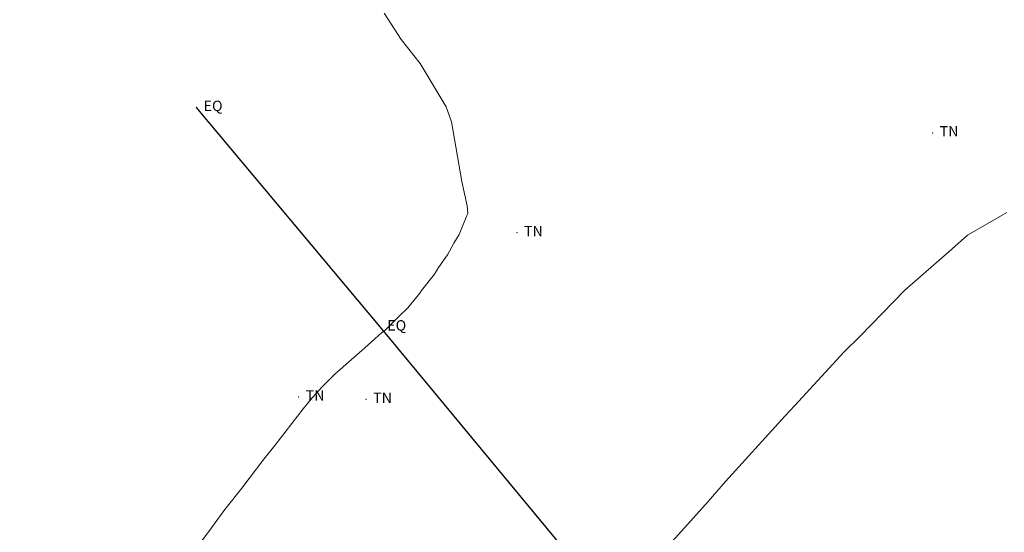
# Model space of a CAD drawing. Extents: x -927815 to 1690149, y -365392 to 10213209.
# Drawn here: x 768066 to 768084, y 9252323 to 9252333 of the extents above; entities that cross this region are included whole.
import ezdxf

# ---------------------------------------------------------------- set-up
doc = ezdxf.new("R2010")
doc.units = 0
doc.layers.get('0').update_dxf_attribs({"linetype": 'CONTINUOUS'})
for name, color, linetype, lineweight in [('Borde Rio', 5, 'CONTINUOUS', 30), ('CONTOURS', 7, 'CONTINUOUS', 0), ('PNTDES', 7, 'CONTINUOUS', 5), ('POINTS', 7, 'CONTINUOUS', 5)]:
    doc.layers.add(name, color=color, linetype=linetype, lineweight=lineweight)
doc.layers.add('pendientes', color=7, linetype='CONTINUOUS')

# ---------------------------------------------------------------- blocks, each defined once
blk = doc.blocks.new('DOT')
at = {"color": 0, "linetype": 'ByBlock'}
blk.add_point((0, 0), dxfattribs=at)

msp = doc.modelspace()

# ---------------------------------------------------------------- linework, layer by layer
at = {"layer": 'Borde Rio'}
msp.add_polyline3d([(768092.6006, 9252299.812, 3305.86583), (768089.5411, 9252304.48, 3307.45331), (768088.7491, 9252305.906, 3309.08771), (768087.6929, 9252307.577, 3309.13536), (768086.5549, 9252308.74, 3309.06281), (768085.5026, 9252310.4, 3309.31351), (768082.4319, 9252314.988, 3310.05803), (768080.2262, 9252317.423, 3310.74309), (768076.6855, 9252322.07, 3312.07523), (768072.458, 9252327.179, 3313.01562), (768068.9345, 9252331.394, 3313.45323)], dxfattribs=at)
at = {"layer": 'CONTOURS', "color": 8, "linetype": 'Continuous', "lineweight": 0, "flags": 128}
for points in [[(768072.53267, 9252333.2022), (768072.85852, 9252332.69554), (768073.22427, 9252332.24041), (768073.72159, 9252331.40767), (768073.8214, 9252331.11946), (768074.0225, 9252329.96938), (768074.12477, 9252329.50359), (768074.13657, 9252329.3588), (768074.1188, 9252329.31621), (768073.96915, 9252328.95155), (768073.87197, 9252328.78669), (768073.75004, 9252328.56452), (768073.5749, 9252328.31727), (768073.49564, 9252328.1913), (768073.25175, 9252327.87905), (768073.21741, 9252327.8274), (768072.9864, 9252327.54351), (768072.90695, 9252327.46659), (768072.89985, 9252327.46105), (768072.52824, 9252327.09412), (768072.51775, 9252327.09548), (768072.42551, 9252327.01241), (768072.35601, 9252326.94931), (768072.16181, 9252326.77465), (768072.10432, 9252326.72482), (768071.90026, 9252326.54791), (768071.84514, 9252326.50058), (768071.63755, 9252326.31524), (768071.59447, 9252326.27606), (768071.36976, 9252326.05653), (768071.36412, 9252326.05082), (768071.34854, 9252326.03342), (768071.15886, 9252325.82472), (768071.13989, 9252325.8033), (768071.13657, 9252325.79911), (768071.0622, 9252325.71164), (768070.97872, 9252325.60606), (768070.43656, 9252324.90493), (768070.22618, 9252324.64243), (768069.79896, 9252324.08069), (768069.47513, 9252323.67489), (768069.16944, 9252323.2518), (768068.73556, 9252322.67726)], [(768084.47777, 9252329.37824), (768083.72607, 9252328.93908), (768083.42618, 9252328.6698), (768082.52268, 9252327.88251), (768081.65727, 9252326.99602), (768081.36197, 9252326.7002), (768080.41418, 9252325.67013), (768080.21993, 9252325.46287), (768080.16558, 9252325.40112), (768079.0832, 9252324.2099), (768078.74838, 9252323.82743), (768077.95255, 9252322.939)]]:
    msp.add_lwpolyline(points, dxfattribs=at)
at = {"layer": 'pendientes', "color": 4}
for centre, radius in [((731624.81919, 9254685.03966), 958524.36454), ((768136.07572, 9252428.50955), 3273.28244), ((768161.72485, 9252419.06994, 3308), 139.37745)]:
    msp.add_circle(centre, radius, dxfattribs=at)

# ---------------------------------------------------------------- block references
at = {"layer": 'POINTS'}
ref = msp.add_blockref('DOT', (768068.9345, 9252331.394, 3313.45323), dxfattribs=dict(at, xscale=2000, yscale=2000, zscale=2000))
ref.add_attrib('PD', 'EQ', (768069.0685, 9252331.324, 3313.45323), dxfattribs={"layer": 'PNTDES', "color": 7, "height": 0.2})
ref = msp.add_blockref('DOT', (768083.0585, 9252330.906, 3312.33826), dxfattribs=dict(at, xscale=24, yscale=24, zscale=24))
ref.add_attrib('PD', 'TN', (768083.1925, 9252330.836, 3312.33826), dxfattribs={"layer": 'PNTDES', "color": 7, "height": 0.2})
at = {"layer": 'POINTS', "xscale": 24, "yscale": 24, "zscale": 24}
for p in [(768083.0585, 9252330.906, 3312.33826), (768072.1869, 9252325.789, 3312.88602)]:
    msp.add_blockref('DOT', p, dxfattribs=at)
at = {"layer": 'POINTS'}
ref = msp.add_blockref('DOT', (768075.0818, 9252328.989, 3312.93023), dxfattribs=dict(at, xscale=2000, yscale=2000, zscale=2000))
ref.add_attrib('PD', 'TN', (768075.2158, 9252328.919, 3312.93023), dxfattribs={"layer": 'PNTDES', "color": 7, "height": 0.2})
ref = msp.add_blockref('DOT', (768072.458, 9252327.179, 3313.01562), dxfattribs=dict(at, xscale=2000, yscale=2000, zscale=2000))
ref.add_attrib('PD', 'EQ', (768072.592, 9252327.109, 3313.01562), dxfattribs={"layer": 'PNTDES', "color": 7, "height": 0.2})
ref = msp.add_blockref('DOT', (768070.8917, 9252325.834, 3313.03067), dxfattribs=dict(at, xscale=2000, yscale=2000, zscale=2000))
ref.add_attrib('PD', 'TN', (768071.0257, 9252325.764, 3313.03067), dxfattribs={"layer": 'PNTDES', "color": 7, "height": 0.2})
ref = msp.add_blockref('DOT', (768072.1869, 9252325.789, 3312.88602), dxfattribs=dict(at, xscale=24, yscale=24, zscale=24))
ref.add_attrib('PD', 'TN', (768072.3209, 9252325.719, 3312.88602), dxfattribs={"layer": 'PNTDES', "color": 7, "height": 0.2})

doc.saveas('drawing.dxf')
